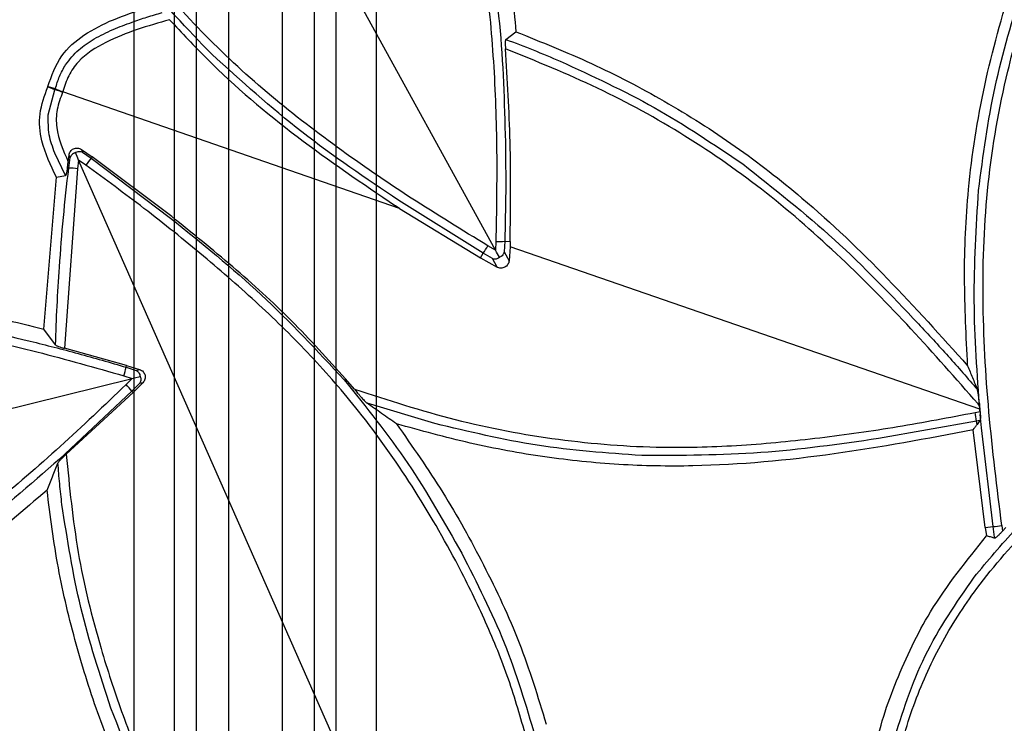
# Model space of a CAD drawing. Units: millimetres. Extents: x -6046 to -2383, y -2626 to -21.
# Drawn here: x -5441 to -5380, y -1890 to -1847 of the extents above; entities that cross this region are included whole.
import ezdxf

# ---------------------------------------------------------------- set-up
doc = ezdxf.new("R2010")
doc.units = ezdxf.units.MM
doc.header["$LTSCALE"] = 5
doc.layers.add('SICHTBAR', color=10, linetype='Continuous')

msp = doc.modelspace()

# ---------------------------------------------------------------- linework, layer by layer
at = {"layer": 'SICHTBAR'}
for p, q in [((-5411.869, -1861.181), (-5440.889, -1808.385)), ((-5428.382, -1838.774), (-5428.382, -1951.749)), ((-5425.067, -1838.774), (-5425.067, -1951.749)), ((-5431.728, -1839.29), (-5431.728, -1951.233)), ((-5430.379, -1838.84), (-5430.379, -1951.683)), ((-5423.07, -1951.683), (-5423.07, -1838.84)), ((-5421.721, -1951.233), (-5421.721, -1839.29)), ((-5419.225, -1951.225), (-5419.225, -1839.298)), ((-5434.225, -1846.463), (-5434.225, -1951.225)), ((-5411.237, -1848.145), (-5410.609, -1847.673)), ((-5439.545, -1851.072), (-5439.549, -1851.08)), ((-5439.106, -1851.272), (-5439.549, -1851.08)), ((-5439.543, -1851.063), (-5439.545, -1851.072)), ((-5439.545, -1851.072), (-5439.088, -1851.23)), ((-5439.543, -1851.063), (-5439.076, -1851.187)), ((-5439.52, -1852.819), (-5439.106, -1851.272)), ((-5439.106, -1851.272), (-5439.088, -1851.23)), ((-5439.088, -1851.23), (-5439.076, -1851.187)), ((-5438.622, -1851.391), (-5438.631, -1851.413)), ((-5438.616, -1851.369), (-5438.622, -1851.391)), ((-5417.798, -1858.601), (-5438.622, -1851.391)), ((-5438.446, -1856.557), (-5439.117, -1855.172)), ((-5437.694, -1855.489), (-5437.843, -1855.149)), ((-5437.472, -1854.949), (-5436.803, -1855.415)), ((-5437.472, -1854.949), (-5437.4, -1855.112)), ((-5437.4, -1855.112), (-5436.858, -1855.493)), ((-5438.285, -1855.714), (-5438.234, -1855.305)), ((-5438.254, -1856.109), (-5438.17, -1855.452)), ((-5438.17, -1855.452), (-5438.234, -1855.305)), ((-5437.64, -1855.61), (-5437.709, -1856.149)), ((-5437.64, -1855.61), (-5437.694, -1855.489)), ((-5413.323, -1910.729), (-5437.64, -1855.61)), ((-5437.195, -1855.923), (-5437.64, -1855.61)), ((-5436.803, -1855.415), (-5436.858, -1855.493)), ((-5436.858, -1855.493), (-5431.952, -1859.193)), ((-5431.883, -1859.104), (-5436.803, -1855.415)), ((-5437.709, -1856.149), (-5438.522, -1867.249)), ((-5438.254, -1856.109), (-5438.337, -1856.098)), ((-5439.793, -1866.061), (-5439.014, -1856.665)), ((-5439.014, -1856.665), (-5438.446, -1856.557)), ((-5412.639, -1861.365), (-5417.847, -1858.106)), ((-5417.798, -1858.601), (-5418.058, -1858.431)), ((-5417.798, -1858.601), (-5412.801, -1861.645)), ((-5411.848, -1860.637), (-5411.869, -1861.181)), ((-5411.302, -1860.63), (-5411.328, -1861.292)), ((-5411.302, -1860.63), (-5410.964, -1860.644)), ((-5410.964, -1860.644), (-5410.974, -1860.964)), ((-5411.869, -1861.181), (-5412.34, -1860.908)), ((-5411.806, -1861.297), (-5411.869, -1861.181)), ((-5411.627, -1861.622), (-5411.806, -1861.297)), ((-5411.328, -1861.292), (-5411.032, -1861.833)), ((-5410.974, -1860.964), (-5411.032, -1861.833)), ((-5381.931, -1871.02), (-5410.974, -1860.964)), ((-5412.801, -1861.645), (-5412.639, -1861.365)), ((-5412.801, -1861.645), (-5411.776, -1862.222)), ((-5412.066, -1861.698), (-5412.639, -1861.365)), ((-5411.776, -1862.222), (-5412.066, -1861.698)), ((-5439.066, -1867.042), (-5439.793, -1866.061)), ((-5434.679, -1868.315), (-5438.522, -1867.249)), ((-5434.711, -1868.418), (-5434.679, -1868.315)), ((-5434.711, -1868.418), (-5434.078, -1868.613)), ((-5434.679, -1868.315), (-5433.87, -1868.562)), ((-5434.078, -1868.613), (-5433.87, -1868.562)), ((-5492.798, -1883.608), (-5434.324, -1869.108)), ((-5434.844, -1868.948), (-5434.324, -1869.108)), ((-5434.324, -1869.108), (-5434.709, -1869.492)), ((-5434.324, -1869.108), (-5434.196, -1869.076)), ((-5434.196, -1869.076), (-5433.835, -1868.987)), ((-5420.589, -1869.782), (-5421.135, -1869.132)), ((-5433.875, -1869.43), (-5434.344, -1869.899)), ((-5433.672, -1869.379), (-5434.271, -1869.971)), ((-5433.672, -1869.379), (-5433.875, -1869.43)), ((-5434.344, -1869.899), (-5438.83, -1874.096)), ((-5438.407, -1873.802), (-5434.271, -1869.971)), ((-5434.271, -1869.971), (-5434.344, -1869.899)), ((-5415.625, -1871.897), (-5419.81, -1870.642)), ((-5381.948, -1870.796), (-5382.041, -1870.684)), ((-5381.948, -1870.796), (-5381.931, -1871.02)), ((-5381.931, -1871.02), (-5381.92, -1871.12)), ((-5382.225, -1871.214), (-5381.917, -1871.15)), ((-5381.917, -1871.15), (-5381.92, -1871.12)), ((-5381.917, -1871.15), (-5381.902, -1871.338)), ((-5381.828, -1872.16), (-5381.902, -1871.338)), ((-5382.14, -1871.755), (-5388.189, -1872.829)), ((-5382.35, -1872.297), (-5382.283, -1872.206)), ((-5381.921, -1871.709), (-5382.14, -1871.755)), ((-5382.098, -1871.952), (-5382.14, -1871.755)), ((-5381.115, -1878.263), (-5381.828, -1872.16)), ((-5381.596, -1878.336), (-5382.35, -1872.297)), ((-5381.596, -1878.336), (-5381.115, -1878.263)), ((-5381.596, -1878.336), (-5381.517, -1878.841)), ((-5381.016, -1878.918), (-5381.115, -1878.263)), ((-5380.57, -1878.21), (-5380.521, -1878.546)), ((-5380.313, -1878.321), (-5380.521, -1878.546)), ((-5381.04, -1878.978), (-5381.016, -1878.918)), ((-5380.986, -1878.984), (-5381.016, -1878.918))]:
    msp.add_line(p, q, dxfattribs=at)
for radius in [218.521, 216.249, 188.058, 182.712, 174.475]:
    msp.add_circle((-5370.225, -1840.964), radius, dxfattribs=at)
for centre, radius, start, end in [((-5370.225, -1840.964), 214.596, 322.55531, 267.44469), ((-5370.225, -1840.964), 216.249, 110.10964, 69.89036), ((-5370.225, -1840.964), 188.106, 295, 174.62646), ((-5370.225, -1840.964), 187.545, 0, 210.25462), ((-5370.225, -1840.964), 187.303, 295, 210.20664), ((-5370.225, -1840.964), 187.303, 295, 210.20664), ((-5370.225, -1840.964), 187.593, 209.3175, 115), ((-5370.225, -1840.964), 185.748, 300.62993, 210.35786), ((-5370.225, -1840.964), 185.543, 341.94317, 203.25276), ((-5370.225, -1840.964), 183.633, 313.58064, 224.43561), ((-5370.225, -1840.964), 183.548, 315.44388, 203.05781), ((-5370.225, -1840.964), 183.548, 315.44388, 203.05781), ((-5370.225, -1840.964), 182.581, 326.61416, 201.29662), ((-5370.225, -1840.964), 177.29, 355.06408, 295), ((-5370.225, -1840.964), 190.72, 113.09087, 281.35941), ((-5370.225, -1840.964), 174.75, 86.4142, 251.01398), ((-5370.225, -1840.964), 188.557, 112.42351, 255.4545), ((-5370.454, -1840.77), 174.489, 94.73145, 200.85008), ((-5370.475, -1840.524), 174.178, 93.9483, 263.35773), ((-5370.229, -1842.118), 174.471, 357.97813, 179.92976), ((-5370.225, -1840.964), 171.267, 305.88672, 284.11328), ((-5370.225, -1840.964), 184.425, 113.39287, 295), ((-5370.225, -1840.964), 169.499, 329.71623, 115), ((-5370.225, -1840.964), 152.724, 131.04404, 48.95596), ((-5370.225, -1840.964), 151.926, 131.04404, 48.95596), ((-5370.225, -1840.964), 151.75, 131.04404, 48.95596), ((-5370.225, -1840.964), 148.117, 129.99772, 50.00228), ((-5370.225, -1840.964), 147.341, 129.99772, 50.00228), ((-5370.225, -1840.964), 175.804, 141.58597, 282.19317), ((-5370.225, -1840.964), 218.561, 153.53431, 295), ((-5370.225, -1840.964), 102.71, 130.26065, 49.73935), ((-5370.225, -1840.964), 100.032, 132.96391, 49.73935), ((-5370.225, -1840.964), 87.5, 133.0185, 46.9815), ((-5370.19, -1841.737), 184.897, 165.86649, 357.76761), ((-5370.225, -1840.964), 87.5, 153.59157, 26.50001), ((-5370.225, -1840.964), 188.502, 177.23897, 295), ((-5370.225, -1840.964), 188.106, 178.48202, 295), ((-5370.261, -1840.313), 186.286, 206.71627, 359.91258), ((-5370.26, -1840.441), 186.286, 206.42571, 359.91266), ((-5370.225, -1840.964), 187.545, 210.64422, 0), ((-5370.197, -1840.902), 173.222, 246.96437, 359.9305), ((-5370.22, -1841.679), 174.48, 180.07395, 357.48557), ((-5370.253, -1840.209), 184.477, 206.26971, 355.17197), ((-5434.625, -1857.596), 3.067, 136.72064, 146.94829), ((-5438.206, -1859.176), 3.067, 80.6639, 90.89156), ((-5411.616, -1857.579), 3.067, 265.65327, 275.88093), ((-5415.046, -1859.465), 3.067, 321.71001, 331.93767), ((-5437.74, -1867.938), 3.067, 340.78478, 351.01244), ((-5370.225, -1840.964), 189.746, 215.65733, 351.61082), ((-5436.798, -1871.738), 3.067, 36.84152, 47.06917), ((-5387.333, -1864.333), 8.267, 309.79416, 310.51288), ((-5385.2, -1871.959), 3.067, 3.81739, 14.04505), ((-5381.137, -1875.196), 3.067, 270.41707, 280.64473)]:
    msp.add_arc(centre, radius, start, end, dxfattribs=at)
for points, knots in [([(-5180.975, -1841.412), (-5180.983, -1840.053), (-5181.009, -1836.12), (-5181.293, -1829.618), (-5181.93, -1821.923), (-5182.886, -1814.261), (-5184.152, -1806.643), (-5185.73, -1799.084), (-5187.616, -1791.595), (-5189.806, -1784.19), (-5192.298, -1776.88), (-5195.086, -1769.677), (-5198.167, -1762.595), (-5201.535, -1755.644), (-5205.185, -1748.836), (-5209.11, -1742.182), (-5213.304, -1735.695), (-5217.76, -1729.383), (-5222.47, -1723.259), (-5227.427, -1717.332), (-5232.622, -1711.612), (-5238.047, -1706.109), (-5243.693, -1700.831), (-5249.55, -1695.788), (-5255.608, -1690.988), (-5261.857, -1686.44), (-5268.288, -1682.15), (-5274.888, -1678.125), (-5281.648, -1674.374), (-5288.556, -1670.901), (-5295.599, -1667.712), (-5302.768, -1664.814), (-5310.049, -1662.21), (-5317.43, -1659.906), (-5324.9, -1657.904), (-5332.445, -1656.209), (-5340.053, -1654.823), (-5347.712, -1653.748), (-5355.408, -1652.986), (-5363.129, -1652.539), (-5370.862, -1652.408), (-5378.594, -1652.591), (-5386.311, -1653.09), (-5394.002, -1653.904), (-5401.653, -1655.03), (-5409.252, -1656.467), (-5416.786, -1658.213), (-5424.242, -1660.265), (-5431.608, -1662.619), (-5438.871, -1665.271), (-5446.019, -1668.218), (-5453.042, -1671.454), (-5459.926, -1674.973), (-5466.66, -1678.77), (-5473.233, -1682.838), (-5479.635, -1687.172), (-5485.853, -1691.762), (-5491.879, -1696.603), (-5497.702, -1701.685), (-5503.312, -1707), (-5508.699, -1712.54), (-5513.856, -1718.295), (-5518.773, -1724.255), (-5523.442, -1730.411), (-5527.855, -1736.752), (-5532.005, -1743.268), (-5535.885, -1749.948), (-5539.489, -1756.78), (-5542.81, -1763.754), (-5545.843, -1770.857), (-5548.583, -1778.078), (-5551.025, -1785.404), (-5553.165, -1792.824), (-5555, -1800.326), (-5556.527, -1807.895), (-5557.743, -1815.521), (-5558.645, -1823.19), (-5559.234, -1830.889), (-5559.506, -1838.606), (-5559.463, -1846.328), (-5559.104, -1854.041), (-5558.43, -1861.734), (-5557.441, -1869.392), (-5556.141, -1877.004), (-5554.529, -1884.556), (-5552.611, -1892.036), (-5550.387, -1899.432), (-5547.863, -1906.731), (-5545.043, -1913.921), (-5541.931, -1920.99), (-5538.532, -1927.926), (-5534.852, -1934.718), (-5530.897, -1941.354), (-5526.675, -1947.823), (-5522.191, -1954.114), (-5517.453, -1960.218), (-5512.47, -1966.123), (-5507.25, -1971.82), (-5501.8, -1977.299), (-5496.131, -1982.552), (-5490.252, -1987.568), (-5484.173, -1992.341), (-5477.903, -1996.862), (-5471.454, -2001.124), (-5464.835, -2005.119), (-5458.059, -2008.841), (-5451.136, -2012.283), (-5444.078, -2015.44), (-5436.897, -2018.307), (-5429.604, -2020.878), (-5422.213, -2023.15), (-5414.735, -2025.119), (-5407.182, -2026.781), (-5399.568, -2028.133), (-5391.904, -2029.174), (-5384.205, -2029.901), (-5376.482, -2030.314), (-5368.749, -2030.412), (-5361.018, -2030.194), (-5353.302, -2029.661), (-5345.615, -2028.814), (-5337.969, -2027.654), (-5330.377, -2026.183), (-5322.851, -2024.403), (-5315.404, -2022.319), (-5308.049, -2019.932), (-5300.797, -2017.247), (-5293.662, -2014.269), (-5286.654, -2011.003), (-5279.786, -2007.453), (-5273.069, -2003.626), (-5266.513, -1999.528), (-5260.131, -1995.167), (-5253.933, -1990.549), (-5247.929, -1985.682), (-5242.129, -1980.574), (-5236.542, -1975.234), (-5231.179, -1969.67), (-5226.048, -1963.893), (-5221.158, -1957.911), (-5216.516, -1951.734), (-5212.131, -1945.374), (-5208.01, -1938.839), (-5204.16, -1932.143), (-5200.587, -1925.295), (-5197.296, -1918.306), (-5194.295, -1911.19), (-5191.587, -1903.957), (-5189.178, -1896.62), (-5187.07, -1889.19), (-5185.268, -1881.681), (-5183.775, -1874.104), (-5182.594, -1866.473), (-5181.724, -1858.8), (-5181.172, -1851.099), (-5180.987, -1845.297), (-5180.977, -1842.068), (-5180.975, -1841.412)], [0, 0, 0, 0, 0.003435, 0.009938, 0.01644, 0.022943, 0.029445, 0.035948, 0.042451, 0.048953, 0.055456, 0.061958, 0.068461, 0.074964, 0.081466, 0.087969, 0.094471, 0.100974, 0.107477, 0.113979, 0.120482, 0.126985, 0.133487, 0.13999, 0.146493, 0.152995, 0.159498, 0.166001, 0.172503, 0.179006, 0.185509, 0.192011, 0.198514, 0.205017, 0.21152, 0.218022, 0.224525, 0.231028, 0.23753, 0.244033, 0.250536, 0.257039, 0.263541, 0.270044, 0.276547, 0.28305, 0.289552, 0.296055, 0.302558, 0.30906, 0.315563, 0.322066, 0.328569, 0.335071, 0.341574, 0.348077, 0.354579, 0.361082, 0.367585, 0.374087, 0.38059, 0.387093, 0.393595, 0.400098, 0.406601, 0.413103, 0.419606, 0.426109, 0.432611, 0.439114, 0.445616, 0.452119, 0.458622, 0.465124, 0.471627, 0.47813, 0.484632, 0.491135, 0.497637, 0.50414, 0.510643, 0.517145, 0.523648, 0.53015, 0.536653, 0.543156, 0.549658, 0.556161, 0.562663, 0.569166, 0.575669, 0.582171, 0.588674, 0.595176, 0.601679, 0.608182, 0.614684, 0.621187, 0.62769, 0.634192, 0.640695, 0.647198, 0.6537, 0.660203, 0.666706, 0.673208, 0.679711, 0.686214, 0.692717, 0.699219, 0.705722, 0.712225, 0.718727, 0.72523, 0.731733, 0.738236, 0.744738, 0.751241, 0.757744, 0.764246, 0.770749, 0.777252, 0.783755, 0.790257, 0.79676, 0.803263, 0.809765, 0.816268, 0.822771, 0.829274, 0.835776, 0.842279, 0.848782, 0.855284, 0.861787, 0.86829, 0.874792, 0.881295, 0.887798, 0.8943, 0.900803, 0.907306, 0.913808, 0.920311, 0.926814, 0.933316, 0.939819, 0.946321, 0.952824, 0.959327, 0.965829, 0.972332, 0.978835, 0.985337, 0.99184, 0.998342, 1, 1, 1, 1]), ([(-5370.275, -1785.261), (-5373.105, -1785.327), (-5378.766, -1785.459), (-5387.206, -1786.485), (-5395.544, -1788.112), (-5403.731, -1790.391), (-5411.718, -1793.289), (-5419.457, -1796.797), (-5426.903, -1800.891), (-5434.011, -1805.545), (-5439.337, -1809.654), (-5443.092, -1812.882), (-5445.445, -1815.026), (-5447.676, -1817.183), (-5449.342, -1818.876), (-5450.363, -1819.957), (-5450.733, -1820.358), (-5450.891, -1820.529), (-5450.937, -1820.58), (-5450.983, -1820.629), (-5451.202, -1820.867), (-5451.46, -1821.148), (-5451.713, -1821.427), (-5451.792, -1821.514), (-5451.831, -1821.558), (-5451.85, -1821.579), (-5451.862, -1821.592), (-5451.89, -1821.623), (-5451.967, -1821.709), (-5452.135, -1821.895), (-5452.744, -1822.571), (-5453.907, -1823.853), (-5455.56, -1825.826), (-5457.372, -1828.13), (-5459.232, -1830.643), (-5461.103, -1833.323), (-5462.947, -1836.125), (-5465.769, -1840.706), (-5469.271, -1847.209), (-5473.262, -1856.416), (-5476.575, -1866.595), (-5478.963, -1877.707), (-5480.192, -1889.005), (-5480.251, -1900.371), (-5479.14, -1911.681), (-5476.868, -1922.818), (-5473.463, -1933.662), (-5469.457, -1942.939), (-5465.279, -1950.71), (-5461.32, -1956.984), (-5457.542, -1962.235), (-5454.836, -1965.589), (-5453.357, -1967.277), (-5452.672, -1968.033), (-5452.179, -1968.579), (-5451.885, -1968.905), (-5451.818, -1968.979), (-5451.795, -1969.005), (-5451.731, -1969.075), (-5451.621, -1969.197), (-5451.329, -1969.518), (-5451.083, -1969.786), (-5450.885, -1970), (-5450.865, -1970.021), (-5450.815, -1970.075), (-5450.69, -1970.21), (-5450.346, -1970.582), (-5449.661, -1971.32), (-5447.872, -1973.245), (-5444.805, -1976.196), (-5440.433, -1979.985), (-5435.569, -1983.785), (-5430.369, -1987.404), (-5424.935, -1990.732), (-5418.694, -1994.077), (-5411.593, -1997.284), (-5403.599, -2000.175), (-5395.406, -2002.441), (-5387.063, -2004.068), (-5378.619, -2005.046), (-5370.125, -2005.371), (-5361.63, -2005.038), (-5353.187, -2004.053), (-5344.845, -2002.418), (-5336.655, -2000.144), (-5328.664, -1997.247), (-5320.92, -1993.74), (-5313.471, -1989.648), (-5306.391, -1985.012), (-5300.373, -1980.385), (-5295.471, -1976.128), (-5292.528, -1973.29), (-5290.866, -1971.517), (-5290.262, -1970.862), (-5289.842, -1970.408), (-5289.591, -1970.137), (-5289.466, -1970.002), (-5289.416, -1969.948), (-5289.306, -1969.828), (-5289.108, -1969.614), (-5288.825, -1969.304), (-5288.628, -1969.086), (-5288.523, -1968.971), (-5288.507, -1968.953), (-5288.499, -1968.944), (-5288.487, -1968.931), (-5288.464, -1968.905), (-5288.397, -1968.831), (-5288.103, -1968.505), (-5287.086, -1967.38), (-5285.294, -1965.34), (-5282.971, -1962.398), (-5280.54, -1959.088), (-5278.11, -1955.515), (-5275.76, -1951.765), (-5273.549, -1947.894), (-5270.438, -1941.896), (-5266.851, -1933.567), (-5263.456, -1922.721), (-5261.194, -1911.582), (-5260.093, -1900.27), (-5260.163, -1888.905), (-5261.402, -1877.608), (-5263.8, -1866.498), (-5267.328, -1855.693), (-5271.95, -1845.31), (-5276.658, -1837.137), (-5280.797, -1831.047), (-5283.852, -1826.96), (-5286.129, -1824.202), (-5287.519, -1822.666), (-5287.982, -1822.152), (-5288.281, -1821.821), (-5288.449, -1821.634), (-5288.527, -1821.549), (-5288.642, -1821.421), (-5288.826, -1821.217), (-5289.099, -1820.919), (-5289.306, -1820.694), (-5289.425, -1820.565), (-5289.457, -1820.531), (-5289.48, -1820.506), (-5289.527, -1820.456), (-5289.685, -1820.285), (-5290.367, -1819.547), (-5291.768, -1818.096), (-5293.83, -1816.048), (-5296.147, -1813.878), (-5298.533, -1811.77), (-5300.979, -1809.732), (-5303.483, -1807.765), (-5307.535, -1804.768), (-5313.301, -1800.97), (-5320.901, -1796.789), (-5328.724, -1793.252), (-5336.714, -1790.361), (-5344.903, -1788.089), (-5353.242, -1786.47), (-5361.683, -1785.451), (-5367.344, -1785.325), (-5370.175, -1785.261)], [0, 0, 0, 0, 0.012287, 0.024575, 0.036862, 0.049149, 0.061436, 0.073722, 0.086008, 0.098293, 0.110577, 0.115185, 0.119792, 0.1244, 0.128658, 0.130106, 0.130854, 0.131028, 0.131116, 0.131153, 0.131323, 0.132517, 0.132811, 0.132956, 0.133029, 0.133065, 0.133078, 0.133105, 0.133247, 0.13358, 0.134195, 0.137196, 0.141099, 0.145367, 0.149919, 0.154676, 0.159557, 0.164483, 0.178035, 0.191586, 0.208008, 0.224429, 0.24085, 0.257271, 0.273692, 0.290113, 0.306535, 0.322958, 0.33391, 0.34482, 0.355146, 0.361985, 0.363523, 0.364891, 0.366411, 0.366719, 0.366799, 0.366845, 0.366868, 0.367211, 0.367556, 0.368753, 0.368794, 0.368821, 0.368876, 0.369117, 0.369618, 0.371077, 0.373487, 0.381031, 0.389541, 0.398601, 0.407817, 0.417036, 0.426255, 0.438546, 0.450837, 0.463128, 0.47542, 0.487711, 0.500003, 0.512294, 0.524586, 0.536877, 0.549168, 0.561459, 0.57375, 0.586041, 0.598331, 0.610461, 0.618971, 0.626515, 0.628198, 0.629522, 0.630384, 0.630885, 0.631126, 0.63118, 0.631208, 0.631831, 0.632446, 0.633032, 0.633105, 0.633123, 0.633134, 0.633157, 0.633203, 0.633283, 0.633591, 0.635111, 0.639866, 0.64538, 0.651383, 0.657695, 0.664138, 0.670593, 0.677047, 0.69347, 0.709892, 0.726313, 0.742735, 0.759155, 0.775577, 0.791998, 0.80842, 0.824843, 0.841262, 0.849299, 0.856806, 0.863412, 0.864816, 0.865803, 0.866418, 0.866751, 0.866893, 0.86692, 0.867499, 0.868084, 0.868675, 0.868826, 0.868845, 0.868882, 0.86897, 0.869144, 0.869892, 0.873335, 0.877902, 0.882509, 0.887117, 0.891724, 0.896332, 0.90094, 0.913609, 0.926278, 0.938564, 0.950851, 0.963138, 0.975425, 0.987713, 1, 1, 1, 1]), ([(-5440.869, -1808.373), (-5440.57, -1808.199), (-5439.973, -1807.853), (-5438.978, -1807.616), (-5437.937, -1807.654), (-5436.581, -1807.941), (-5434.936, -1808.571), (-5432.433, -1809.73), (-5429.465, -1811.543), (-5425.948, -1814.495), (-5422.613, -1818.362), (-5419.617, -1823.049), (-5417.109, -1828.083), (-5415.033, -1833.255), (-5413.451, -1838.584), (-5412.456, -1844.01), (-5411.951, -1849.523), (-5411.75, -1855.066), (-5411.815, -1858.779), (-5411.848, -1860.637)], [0, 0, 0, 0, 0.015614, 0.031192, 0.045598, 0.062418, 0.093664, 0.124924, 0.186962, 0.249879, 0.331254, 0.415952, 0.499846, 0.584278, 0.666695, 0.749893, 0.8325, 0.916121, 1, 1, 1, 1]), ([(-5412.34, -1860.908), (-5413.927, -1859.939), (-5417.096, -1858.005), (-5421.668, -1854.863), (-5426.052, -1851.483), (-5430.101, -1847.733), (-5433.752, -1843.541), (-5437.005, -1839.017), (-5439.911, -1834.202), (-5442.262, -1829.16), (-5443.738, -1824.273), (-5444.345, -1819.722), (-5444.285, -1816.244), (-5443.922, -1813.51), (-5443.573, -1811.783), (-5443.088, -1810.485), (-5442.562, -1809.587), (-5441.829, -1808.873), (-5441.217, -1808.555), (-5440.91, -1808.395)], [0, 0, 0, 0, 0.083878, 0.167515, 0.250108, 0.333327, 0.4158, 0.500155, 0.58407, 0.668774, 0.750121, 0.813047, 0.875077, 0.906337, 0.937583, 0.954413, 0.968808, 0.984386, 1, 1, 1, 1]), ([(-5380.57, -1878.21), (-5380.862, -1875.873), (-5381.446, -1871.2), (-5381.835, -1864.139), (-5381.575, -1857.059), (-5380.466, -1850.849), (-5378.969, -1845.514), (-5377.381, -1841.069), (-5375.741, -1837.458), (-5374.211, -1834.717), (-5372.934, -1832.733), (-5371.3, -1830.546), (-5369.219, -1828.216), (-5367.389, -1826.732), (-5366.482, -1825.997)], [0, 0, 0, 0, 0.125031, 0.250049, 0.375023, 0.499985, 0.583493, 0.668618, 0.75001, 0.793356, 0.83497, 0.875034, 0.938087, 1, 1, 1, 1]), ([(-5382.684, -1868.33), (-5382.776, -1866.512), (-5382.959, -1862.877), (-5382.704, -1857.064), (-5381.743, -1850.934), (-5380.123, -1845.095), (-5378.239, -1839.851), (-5376.71, -1836.852), (-5375.946, -1835.354)], [0, 0, 0, 0, 0.160029, 0.319948, 0.510857, 0.704258, 0.852187, 1, 1, 1, 1]), ([(-5412.017, -1838.228), (-5411.845, -1839.002), (-5411.502, -1840.553), (-5410.98, -1843.698), (-5410.757, -1846.082), (-5410.609, -1847.673)], [0, 0, 0, 0, 0.248968, 0.49842, 1, 1, 1, 1]), ([(-5429.413, -1849.067), (-5430.911, -1847.504), (-5433.907, -1844.378), (-5436.354, -1840.804), (-5437.577, -1839.019)], [0, 0, 0, 0, 0.500283, 1, 1, 1, 1]), ([(-5412.694, -1839.878), (-5412.282, -1842.3), (-5411.458, -1847.137), (-5411.327, -1852.039), (-5411.262, -1854.486)], [0, 0, 0, 0, 0.500695, 1, 1, 1, 1]), ([(-5382.007, -1857.483), (-5381.724, -1855.336), (-5381.158, -1851.043), (-5379.9, -1846.899), (-5379.271, -1844.828)], [0, 0, 0, 0, 0.500283, 1, 1, 1, 1]), ([(-5439.543, -1851.063), (-5439.312, -1850.396), (-5438.872, -1849.126), (-5437.296, -1847.778), (-5435.491, -1846.878), (-5434.175, -1846.428), (-5433.509, -1846.2)], [0, 0, 0, 0, 0.256239, 0.487215, 0.740583, 1, 1, 1, 1]), ([(-5434.334, -1847.078), (-5434.028, -1846.972), (-5433.418, -1846.76), (-5432.796, -1846.581), (-5432.486, -1846.491)], [0, 0, 0, 0, 0.500342, 1, 1, 1, 1]), ([(-5432.014, -1846.927), (-5433.358, -1847.314), (-5435.371, -1847.895), (-5437.489, -1849.214), (-5438.297, -1850.373), (-5438.51, -1851.036), (-5438.616, -1851.369)], [0, 0, 0, 0, 0.500574, 0.74995, 0.874831, 1, 1, 1, 1]), ([(-5436.674, -1848.114), (-5436.292, -1847.912), (-5435.536, -1847.513), (-5434.732, -1847.222), (-5434.334, -1847.078)], [0, 0, 0, 0, 0.505454, 1, 1, 1, 1]), ([(-5432.014, -1846.927), (-5431.25, -1847.747), (-5428.819, -1850.357), (-5424.185, -1854.275), (-5420.108, -1857.04), (-5418.058, -1858.431)], [0, 0, 0, 0, 0.185433, 0.590429, 1, 1, 1, 1]), ([(-5410.609, -1847.673), (-5409.042, -1848.303), (-5405.91, -1849.561), (-5401.37, -1851.928), (-5397.001, -1854.691), (-5392.342, -1858.324), (-5387.556, -1862.888), (-5384.311, -1866.512), (-5382.684, -1868.33)], [0, 0, 0, 0, 0.144033, 0.288057, 0.436417, 0.584786, 0.791753, 1, 1, 1, 1]), ([(-5438.445, -1849.714), (-5438.192, -1849.389), (-5437.695, -1848.752), (-5437.01, -1848.324), (-5436.674, -1848.114)], [0, 0, 0, 0, 0.509892, 1, 1, 1, 1]), ([(-5411.237, -1848.145), (-5411.24, -1848.15), (-5411.248, -1848.16), (-5411.256, -1848.202), (-5411.264, -1848.263), (-5411.269, -1848.366), (-5411.267, -1848.526), (-5411.258, -1848.662), (-5411.254, -1848.73)], [0, 0, 0, 0, 0.118215, 0.241656, 0.369014, 0.498615, 0.749334, 1, 1, 1, 1]), ([(-5411.237, -1848.145), (-5410.67, -1848.358), (-5409.538, -1848.784), (-5408.425, -1849.258), (-5407.869, -1849.495)], [0, 0, 0, 0, 0.500186, 1, 1, 1, 1]), ([(-5417.847, -1858.106), (-5419.878, -1856.739), (-5423.946, -1854.002), (-5427.589, -1850.714), (-5429.413, -1849.067)], [0, 0, 0, 0, 0.499306, 1, 1, 1, 1]), ([(-5410.964, -1860.644), (-5410.94, -1858.59), (-5410.892, -1854.616), (-5411.136, -1850.647), (-5411.254, -1848.73)], [0, 0, 0, 0, 0.516866, 1, 1, 1, 1]), ([(-5382.041, -1870.684), (-5383.407, -1869.123), (-5386.126, -1866.016), (-5390.458, -1861.628), (-5395.061, -1857.553), (-5400.099, -1854.029), (-5405.517, -1851.049), (-5409.337, -1849.505), (-5411.254, -1848.73)], [0, 0, 0, 0, 0.168335, 0.335104, 0.500068, 0.6663, 0.832567, 1, 1, 1, 1]), ([(-5439.076, -1851.187), (-5439, -1850.934), (-5438.844, -1850.42), (-5438.58, -1849.952), (-5438.445, -1849.714)], [0, 0, 0, 0, 0.4914304, 1, 1, 1, 1]), ([(-5407.869, -1849.495), (-5405.903, -1850.4), (-5401.968, -1852.21), (-5398.382, -1854.636), (-5396.588, -1855.85)], [0, 0, 0, 0, 0.499711, 1, 1, 1, 1]), ([(-5439.014, -1856.665), (-5439.367, -1855.935), (-5439.964, -1854.701), (-5440.144, -1852.707), (-5439.75, -1851.629), (-5439.549, -1851.08)], [0, 0, 0, 0, 0.415148, 0.702037, 1, 1, 1, 1]), ([(-5438.622, -1851.391), (-5438.676, -1851.373), (-5438.785, -1851.335), (-5438.931, -1851.284), (-5439.046, -1851.244), (-5439.074, -1851.235), (-5439.088, -1851.23)], [0, 0, 0, 0, 0.237936, 0.483618, 0.737502, 1, 1, 1, 1]), ([(-5438.631, -1851.413), (-5438.761, -1851.764), (-5439.021, -1852.465), (-5439.059, -1853.988), (-5438.595, -1855.024), (-5438.285, -1855.714)], [0, 0, 0, 0, 0.250567, 0.500502, 1, 1, 1, 1]), ([(-5439.117, -1855.172), (-5439.252, -1854.799), (-5439.526, -1854.039), (-5439.522, -1853.231), (-5439.52, -1852.819)], [0, 0, 0, 0, 0.4900471, 1, 1, 1, 1]), ([(-5411.262, -1854.486), (-5411.248, -1855.51), (-5411.221, -1857.558), (-5411.275, -1859.606), (-5411.302, -1860.63)], [0, 0, 0, 0, 0.499775, 1, 1, 1, 1]), ([(-5438.234, -1855.305), (-5438.226, -1855.264), (-5438.211, -1855.181), (-5438.15, -1855.07), (-5438.068, -1854.975), (-5437.961, -1854.905), (-5437.84, -1854.863), (-5437.711, -1854.858), (-5437.583, -1854.884), (-5437.509, -1854.927), (-5437.472, -1854.949)], [0, 0, 0, 0, 0.124342, 0.247557, 0.371929, 0.49536, 0.621218, 0.747556, 0.872812, 1, 1, 1, 1]), ([(-5437.843, -1855.149), (-5437.882, -1855.164), (-5437.968, -1855.199), (-5438.097, -1855.297), (-5438.142, -1855.392), (-5438.17, -1855.452)], [0, 0, 0, 0, 0.22998, 0.513878, 1, 1, 1, 1]), ([(-5437.843, -1855.149), (-5437.807, -1855.131), (-5437.724, -1855.09), (-5437.563, -1855.062), (-5437.463, -1855.093), (-5437.4, -1855.112)], [0, 0, 0, 0, 0.22738, 0.513919, 1, 1, 1, 1]), ([(-5438.337, -1856.098), (-5438.331, -1856.052), (-5438.313, -1855.924), (-5438.296, -1855.796), (-5438.285, -1855.714)], [0, 0, 0, 0, 0.366946, 1, 1, 1, 1]), ([(-5396.588, -1855.85), (-5394.659, -1857.371), (-5390.804, -1860.407), (-5387.42, -1863.956), (-5385.731, -1865.728)], [0, 0, 0, 0, 0.5006948, 1, 1, 1, 1]), ([(-5438.828, -1862.226), (-5438.752, -1861.205), (-5438.601, -1859.162), (-5438.37, -1857.127), (-5438.254, -1856.109)], [0, 0, 0, 0, 0.499775, 1, 1, 1, 1]), ([(-5438.337, -1856.098), (-5438.35, -1856.18), (-5438.371, -1856.307), (-5438.401, -1856.449), (-5438.423, -1856.525), (-5438.438, -1856.553), (-5438.444, -1856.556), (-5438.446, -1856.557)], [0, 0, 0, 0, 0.388729, 0.605641, 0.79, 0.943865, 1, 1, 1, 1]), ([(-5409.978, -1891.291), (-5410.319, -1890.092), (-5411.007, -1887.675), (-5412.453, -1884.152), (-5414.401, -1880.145), (-5416.953, -1875.734), (-5420.028, -1871.391), (-5423.252, -1867.678), (-5426.483, -1864.505), (-5429.945, -1861.492), (-5433.516, -1858.618), (-5435.991, -1856.805), (-5437.195, -1855.923)], [0, 0, 0, 0, 0.081999, 0.165198, 0.249993, 0.374983, 0.499958, 0.599494, 0.698173, 0.797865, 0.901625, 1, 1, 1, 1]), ([(-5381.92, -1871.12), (-5382.09, -1868.852), (-5382.429, -1864.31), (-5382.148, -1859.761), (-5382.007, -1857.483)], [0, 0, 0, 0, 0.499337, 1, 1, 1, 1]), ([(-5431.952, -1859.193), (-5430.048, -1860.731), (-5426.233, -1863.812), (-5422.891, -1867.404), (-5421.217, -1869.203)], [0, 0, 0, 0, 0.499306, 1, 1, 1, 1]), ([(-5421.135, -1869.132), (-5422.235, -1867.915), (-5424.436, -1865.481), (-5428.077, -1862.18), (-5430.618, -1860.127), (-5431.883, -1859.104)], [0, 0, 0, 0, 0.334297, 0.668686, 1, 1, 1, 1]), ([(-5411.328, -1861.292), (-5411.351, -1861.354), (-5411.387, -1861.452), (-5411.507, -1861.562), (-5411.589, -1861.603), (-5411.627, -1861.622)], [0, 0, 0, 0, 0.486083, 0.765377, 1, 1, 1, 1]), ([(-5412.066, -1861.698), (-5412.001, -1861.712), (-5411.899, -1861.734), (-5411.742, -1861.691), (-5411.662, -1861.643), (-5411.627, -1861.622)], [0, 0, 0, 0, 0.486074, 0.769987, 1, 1, 1, 1]), ([(-5411.032, -1861.833), (-5411.038, -1861.874), (-5411.049, -1861.956), (-5411.106, -1862.067), (-5411.186, -1862.163), (-5411.289, -1862.234), (-5411.407, -1862.279), (-5411.534, -1862.292), (-5411.661, -1862.276), (-5411.738, -1862.24), (-5411.776, -1862.222)], [0, 0, 0, 0, 0.123893, 0.247767, 0.371184, 0.49536, 0.620961, 0.74764, 0.873512, 1, 1, 1, 1]), ([(-5386.408, -1897.247), (-5386.599, -1896.961), (-5386.98, -1896.389), (-5387.307, -1895.036), (-5387.16, -1893.305), (-5386.668, -1891.305), (-5385.841, -1888.692), (-5384.429, -1885.54), (-5381.969, -1881.698), (-5378.596, -1877.909), (-5374.382, -1874.334), (-5369.769, -1871.181), (-5364.963, -1868.434), (-5359.936, -1866.15), (-5354.734, -1864.427), (-5349.38, -1863.168), (-5343.956, -1862.199), (-5340.296, -1861.746), (-5338.463, -1861.52)], [0, 0, 0, 0, 0.0156, 0.031187, 0.062347, 0.093602, 0.124865, 0.186821, 0.24983, 0.331205, 0.415914, 0.499817, 0.584272, 0.666672, 0.749878, 0.832498, 0.91614, 1, 1, 1, 1]), ([(-5439.066, -1867.042), (-5439.039, -1866.239), (-5438.985, -1864.632), (-5438.88, -1863.028), (-5438.828, -1862.226)], [0, 0, 0, 0, 0.500198, 1, 1, 1, 1]), ([(-5381.744, -1899.811), (-5380.893, -1899.848), (-5379.191, -1899.922), (-5376.635, -1899.726), (-5374.111, -1899.312), (-5371.638, -1898.663), (-5369.224, -1897.799), (-5366.141, -1896.403), (-5362.451, -1894.233), (-5358.342, -1891.159), (-5354.775, -1888.005), (-5351.767, -1884.956), (-5349.252, -1882.046), (-5346.967, -1878.98), (-5344.696, -1875.43), (-5342.43, -1871.323), (-5340.172, -1866.727), (-5338.802, -1863.54), (-5338.127, -1861.968)], [0, 0, 0, 0, 0.041647, 0.083276, 0.124986, 0.16646, 0.20793, 0.249983, 0.331446, 0.41613, 0.499941, 0.563495, 0.624951, 0.687454, 0.74996, 0.83056, 0.916398, 1, 1, 1, 1]), ([(-5470.496, -1864.641), (-5468.851, -1864.342), (-5465.561, -1863.744), (-5460.509, -1863.321), (-5455.391, -1863.33), (-5450.19, -1863.839), (-5444.985, -1864.775), (-5441.526, -1865.632), (-5439.793, -1866.061)], [0, 0, 0, 0, 0.1615405, 0.323057, 0.4893206, 0.6556104, 0.8274872, 1, 1, 1, 1]), ([(-5492.805, -1883.585), (-5492.896, -1883.252), (-5493.078, -1882.586), (-5493.051, -1881.563), (-5492.748, -1880.568), (-5492.123, -1879.331), (-5491.092, -1877.902), (-5489.329, -1875.781), (-5486.815, -1873.377), (-5483.059, -1870.735), (-5478.467, -1868.504), (-5473.167, -1866.811), (-5467.658, -1865.679), (-5462.127, -1865), (-5456.57, -1864.838), (-5451.07, -1865.269), (-5445.613, -1866.195), (-5440.203, -1867.423), (-5436.632, -1868.439), (-5434.844, -1868.948)], [0, 0, 0, 0, 0.015614, 0.031192, 0.045598, 0.062418, 0.093664, 0.124924, 0.186962, 0.249879, 0.331254, 0.415952, 0.499846, 0.584278, 0.666695, 0.749893, 0.8325, 0.916121, 1, 1, 1, 1]), ([(-5455.125, -1864.438), (-5452.679, -1864.661), (-5447.792, -1865.107), (-5443.021, -1866.238), (-5440.639, -1866.803)], [0, 0, 0, 0, 0.500695, 1, 1, 1, 1]), ([(-5385.731, -1865.728), (-5385.111, -1866.394), (-5383.872, -1867.728), (-5382.68, -1869.104), (-5382.083, -1869.792)], [0, 0, 0, 0, 0.499794, 1, 1, 1, 1]), ([(-5440.639, -1866.803), (-5439.646, -1867.052), (-5437.659, -1867.552), (-5435.694, -1868.129), (-5434.711, -1868.418)], [0, 0, 0, 0, 0.499775, 1, 1, 1, 1]), ([(-5439.066, -1867.042), (-5439.054, -1867.053), (-5439.035, -1867.071), (-5438.965, -1867.104), (-5438.868, -1867.143), (-5438.717, -1867.195), (-5438.587, -1867.231), (-5438.522, -1867.249)], [0, 0, 0, 0, 0.208059, 0.344166, 0.500674, 0.750338, 1, 1, 1, 1]), ([(-5434.078, -1868.613), (-5434.024, -1868.651), (-5433.939, -1868.711), (-5433.863, -1868.855), (-5433.844, -1868.945), (-5433.835, -1868.987)], [0, 0, 0, 0, 0.486083, 0.765377, 1, 1, 1, 1]), ([(-5433.87, -1868.562), (-5433.83, -1868.577), (-5433.751, -1868.608), (-5433.652, -1868.69), (-5433.575, -1868.792), (-5433.529, -1868.912), (-5433.515, -1869.039), (-5433.537, -1869.165), (-5433.588, -1869.283), (-5433.644, -1869.347), (-5433.672, -1869.379)], [0, 0, 0, 0, 0.125976, 0.250162, 0.375183, 0.499895, 0.623886, 0.749724, 0.873691, 1, 1, 1, 1]), ([(-5382.684, -1868.33), (-5382.585, -1868.572), (-5382.387, -1869.052), (-5382.184, -1869.546), (-5382.083, -1869.792)], [0, 0, 0, 0, 0.503419, 1, 1, 1, 1]), ([(-5433.835, -1868.987), (-5433.824, -1869.026), (-5433.798, -1869.114), (-5433.798, -1869.278), (-5433.845, -1869.371), (-5433.875, -1869.43)], [0, 0, 0, 0, 0.22738, 0.513919, 1, 1, 1, 1]), ([(-5421.217, -1869.203), (-5419.86, -1870.891), (-5417.147, -1874.266), (-5415.02, -1878.039), (-5413.957, -1879.924)], [0, 0, 0, 0, 0.500283, 1, 1, 1, 1]), ([(-5434.709, -1869.492), (-5436.052, -1870.778), (-5438.735, -1873.344), (-5442.945, -1876.958), (-5447.337, -1880.327), (-5452, -1883.278), (-5456.989, -1885.731), (-5462.196, -1887.715), (-5467.595, -1889.287), (-5473.071, -1890.266), (-5478.174, -1890.439), (-5482.729, -1889.858), (-5486.074, -1888.908), (-5488.623, -1887.855), (-5490.203, -1887.074), (-5491.334, -1886.272), (-5492.067, -1885.534), (-5492.568, -1884.642), (-5492.719, -1883.968), (-5492.794, -1883.631)], [0, 0, 0, 0, 0.083878, 0.167515, 0.250108, 0.333327, 0.4158, 0.500155, 0.58407, 0.668774, 0.750121, 0.813047, 0.875077, 0.906337, 0.937583, 0.954413, 0.968808, 0.984386, 1, 1, 1, 1]), ([(-5420.589, -1869.782), (-5420.524, -1869.86), (-5420.416, -1869.99), (-5420.285, -1870.143), (-5420.146, -1870.3), (-5420.013, -1870.447), (-5419.88, -1870.585), (-5419.832, -1870.625), (-5419.81, -1870.642)], [0, 0, 0, 0, 0.235148, 0.390299, 0.470727, 0.731813, 0.881874, 1, 1, 1, 1]), ([(-5420.589, -1869.782), (-5418.525, -1870.447), (-5414.397, -1871.779), (-5408.002, -1872.985), (-5402.062, -1873.454), (-5396.66, -1873.289), (-5391.818, -1872.811), (-5387.001, -1872.127), (-5383.817, -1871.519), (-5382.225, -1871.214)], [0, 0, 0, 0, 0.166867, 0.333846, 0.499905, 0.624914, 0.749937, 0.87497, 1, 1, 1, 1]), ([(-5381.962, -1870.618), (-5381.978, -1870.461), (-5382.001, -1870.222), (-5382.04, -1869.97), (-5382.064, -1869.847), (-5382.077, -1869.809), (-5382.083, -1869.792)], [0, 0, 0, 0, 0.485877, 0.7415, 0.880976, 1, 1, 1, 1]), ([(-5417.995, -1871.916), (-5418.295, -1871.705), (-5418.877, -1871.296), (-5419.506, -1870.855), (-5419.81, -1870.642)], [0, 0, 0, 0, 0.516255, 1, 1, 1, 1]), ([(-5382.283, -1881.408), (-5381.444, -1880.39), (-5379.766, -1878.357), (-5375.901, -1874.771), (-5372.646, -1872.545), (-5370.479, -1871.062)], [0, 0, 0, 0, 0.250913, 0.501215, 1, 1, 1, 1]), ([(-5381.962, -1870.618), (-5381.96, -1870.647), (-5381.954, -1870.707), (-5381.95, -1870.766), (-5381.948, -1870.796)], [0, 0, 0, 0, 0.5013, 1, 1, 1, 1]), ([(-5381.901, -1871.338), (-5381.899, -1871.384), (-5381.895, -1871.477), (-5381.897, -1871.588), (-5381.905, -1871.674), (-5381.915, -1871.697), (-5381.921, -1871.709)], [0, 0, 0, 0, 0.250425, 0.500813, 0.750678, 1, 1, 1, 1]), ([(-5417.995, -1871.916), (-5417.013, -1873.317), (-5415.049, -1876.121), (-5412.543, -1880.668), (-5410.29, -1885.413), (-5409.254, -1888.793), (-5408.737, -1890.482)], [0, 0, 0, 0, 0.246012, 0.492084, 0.746173, 1, 1, 1, 1]), ([(-5382.35, -1872.297), (-5385.202, -1872.834), (-5390.926, -1873.911), (-5398.267, -1874.598), (-5404.253, -1874.496), (-5408.859, -1874.013), (-5413.457, -1873.177), (-5416.482, -1872.336), (-5417.995, -1871.916)], [0, 0, 0, 0, 0.241416, 0.484515, 0.611715, 0.738917, 0.869451, 1, 1, 1, 1]), ([(-5402.83, -1873.878), (-5404.991, -1873.723), (-5409.309, -1873.413), (-5413.521, -1872.402), (-5415.625, -1871.897)], [0, 0, 0, 0, 0.500283, 1, 1, 1, 1]), ([(-5382.283, -1872.206), (-5382.263, -1872.179), (-5382.201, -1872.094), (-5382.14, -1872.009), (-5382.098, -1871.952)], [0, 0, 0, 0, 0.3203617, 1, 1, 1, 1]), ([(-5381.921, -1871.709), (-5381.95, -1871.749), (-5382.009, -1871.83), (-5382.068, -1871.911), (-5382.098, -1871.952)], [0, 0, 0, 0, 0.499997, 1, 1, 1, 1]), ([(-5388.189, -1872.829), (-5390.613, -1873.177), (-5395.466, -1873.873), (-5400.373, -1873.877), (-5402.83, -1873.878)], [0, 0, 0, 0, 0.499306, 1, 1, 1, 1]), ([(-5438.83, -1874.096), (-5440.672, -1875.709), (-5444.362, -1878.938), (-5448.475, -1881.615), (-5450.534, -1882.955)], [0, 0, 0, 0, 0.499306, 1, 1, 1, 1]), ([(-5438.407, -1873.802), (-5438.464, -1873.854), (-5438.58, -1873.958), (-5438.703, -1874.08), (-5438.762, -1874.142), (-5438.776, -1874.157)], [0, 0, 0, 0, 0.434634, 0.869308, 1, 1, 1, 1]), ([(-5438.407, -1873.802), (-5438.208, -1875.831), (-5437.811, -1879.888), (-5436.498, -1885.183), (-5435.02, -1889.731), (-5433.518, -1893.524), (-5431.733, -1897.213), (-5429.629, -1900.692), (-5427.126, -1903.918), (-5424.708, -1906.284), (-5422.578, -1907.953), (-5420.886, -1909.086), (-5419.264, -1910.006), (-5417.744, -1910.747), (-5416.536, -1911.161), (-5415.53, -1911.302), (-5414.509, -1911.262), (-5413.809, -1910.949), (-5413.344, -1910.74)], [0, 0, 0, 0, 0.125005, 0.250021, 0.333722, 0.418399, 0.500118, 0.584854, 0.667451, 0.750103, 0.79182, 0.833612, 0.87515, 0.906409, 0.937632, 0.953251, 0.968859, 1, 1, 1, 1]), ([(-5439.592, -1876.018), (-5439.482, -1875.742), (-5439.264, -1875.19), (-5439.035, -1874.624), (-5438.921, -1874.341)], [0, 0, 0, 0, 0.500583, 1, 1, 1, 1]), ([(-5438.776, -1874.157), (-5438.804, -1874.188), (-5438.855, -1874.244), (-5438.903, -1874.306), (-5438.915, -1874.33), (-5438.921, -1874.341)], [0, 0, 0, 0, 0.411224, 0.720234, 1, 1, 1, 1]), ([(-5438.672, -1876.904), (-5438.721, -1876.477), (-5438.819, -1875.624), (-5438.887, -1874.769), (-5438.921, -1874.341)], [0, 0, 0, 0, 0.5001, 1, 1, 1, 1]), ([(-5439.592, -1876.018), (-5441.029, -1877.246), (-5443.903, -1879.701), (-5448.565, -1883.044), (-5453.6, -1885.917), (-5458.556, -1888.088), (-5463.24, -1889.723), (-5467.645, -1890.909), (-5472.185, -1891.764), (-5475.288, -1891.874), (-5476.838, -1891.93)], [0, 0, 0, 0, 0.1370906, 0.2740914, 0.4154303, 0.5568191, 0.6659514, 0.7750573, 0.887582, 1, 1, 1, 1]), ([(-5434.594, -1894.462), (-5435.205, -1893.005), (-5436.429, -1890.093), (-5437.844, -1885.526), (-5438.986, -1880.84), (-5439.39, -1877.625), (-5439.592, -1876.018)], [0, 0, 0, 0, 0.246869, 0.493778, 0.746918, 1, 1, 1, 1]), ([(-5435.647, -1889.493), (-5436.323, -1887.437), (-5437.676, -1883.323), (-5438.34, -1879.044), (-5438.672, -1876.904)], [0, 0, 0, 0, 0.499711, 1, 1, 1, 1]), ([(-5388.659, -1895.184), (-5388.614, -1894.196), (-5388.497, -1891.664), (-5387.136, -1887.738), (-5384.967, -1883.132), (-5382.744, -1880.367), (-5381.517, -1878.841)], [0, 0, 0, 0, 0.162678, 0.416839, 0.678236, 1, 1, 1, 1]), ([(-5381.04, -1878.978), (-5381.115, -1878.957), (-5381.274, -1878.911), (-5381.433, -1878.865), (-5381.517, -1878.841)], [0, 0, 0, 0, 0.470492, 1, 1, 1, 1]), ([(-5380.986, -1878.984), (-5380.996, -1878.984), (-5381.016, -1878.984), (-5381.032, -1878.98), (-5381.04, -1878.978)], [0, 0, 0, 0, 0.509938, 1, 1, 1, 1]), ([(-5380.521, -1878.546), (-5380.567, -1878.596), (-5380.658, -1878.694), (-5380.793, -1878.828), (-5380.892, -1878.918), (-5380.955, -1878.967), (-5380.976, -1878.979), (-5380.986, -1878.984)], [0, 0, 0, 0, 0.257728, 0.504704, 0.753838, 0.879441, 1, 1, 1, 1]), ([(-5413.957, -1879.924), (-5413.026, -1881.744), (-5411.162, -1885.389), (-5409.995, -1889.313), (-5409.41, -1891.278)], [0, 0, 0, 0, 0.499289, 1, 1, 1, 1]), ([(-5387.295, -1891.64), (-5386.72, -1889.809), (-5385.568, -1886.147), (-5383.378, -1882.988), (-5382.283, -1881.408)], [0, 0, 0, 0, 0.50015, 1, 1, 1, 1]), ([(-5428.236, -1903.33), (-5429.038, -1902.282), (-5430.64, -1900.189), (-5433.26, -1895.613), (-5434.693, -1891.939), (-5435.647, -1889.493)], [0, 0, 0, 0, 0.250913, 0.501215, 1, 1, 1, 1])]:
    msp.add_open_spline(points, degree=3, knots=knots, dxfattribs=at)
for points in [[(-5438.631, -1851.413), (-5438.687, -1851.391), (-5438.798, -1851.347), (-5438.945, -1851.298), (-5439.059, -1851.269), (-5439.09, -1851.271), (-5439.106, -1851.272)], [(-5439.076, -1851.187), (-5439.064, -1851.197), (-5439.041, -1851.218), (-5438.934, -1851.265), (-5438.788, -1851.318), (-5438.673, -1851.352), (-5438.616, -1851.369)]]:
    msp.add_open_spline(points, degree=3, dxfattribs=at)

doc.saveas('drawing.dxf')
